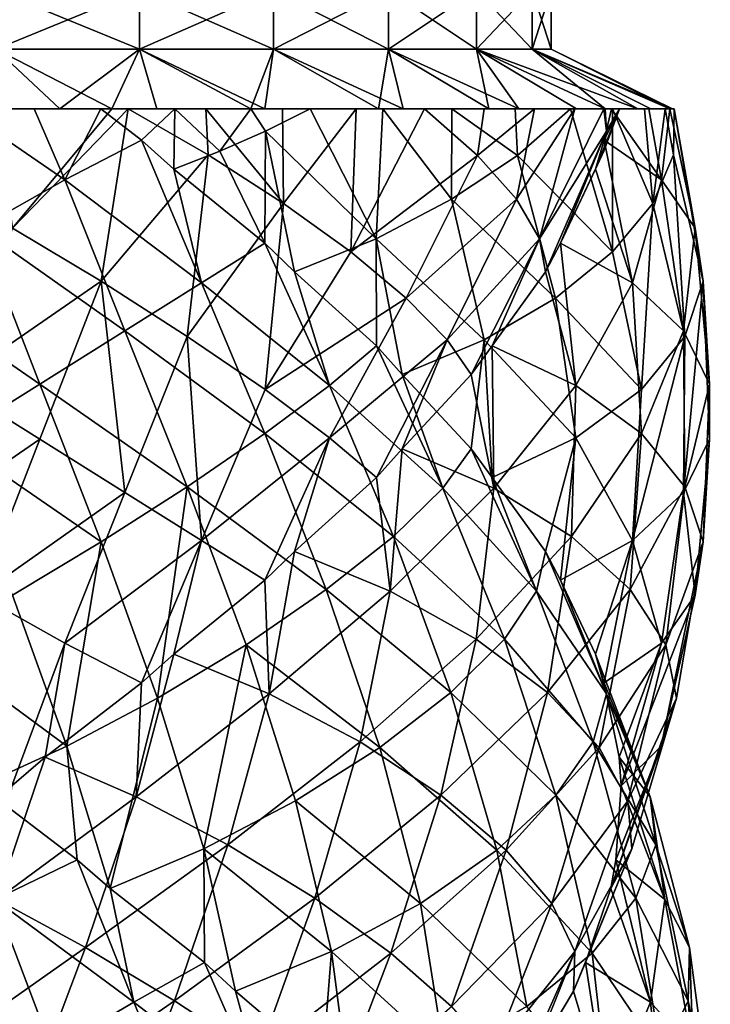
# Model space of a CAD drawing. Extents: x 55.2 to 59.2, y 16.1 to 56.6.
# Drawn here: x 57.3 to 59.1, y 44.1 to 46.7 of the extents above; entities that cross this region are included whole.
import ezdxf

# ---------------------------------------------------------------- set-up
doc = ezdxf.new("R2010")
doc.units = 0
doc.header["$MEASUREMENT"] = 0
doc.layers.add('DEFAULT', color=7, linetype='CONTINUOUS')

msp = doc.modelspace()

# ---------------------------------------------------------------- linework, layer by layer
at = {"layer": 'DEFAULT'}
for points in [[(57.631317, 46.768059, 0.57726), (57.631317, 46.611809, 0.57726), (57.25, 46.768059, 0.527059)], [(57.631317, 46.611809, 3.423448), (57.631317, 46.768059, 3.423448), (57.25, 46.611809, 3.473649)], [(57.631317, 46.768059, 3.423448), (57.25, 46.768059, 3.473649), (57.25, 46.611809, 3.473649)], [(57.25, 46.611809, 0.527059), (57.25, 46.768059, 0.527059), (57.631317, 46.611809, 0.57726)], [(57.631317, 46.611809, 0.57726), (57.631317, 46.768059, 0.57726), (57.986649, 46.611809, 0.724443)], [(57.631317, 46.768059, 3.423448), (57.631317, 46.611809, 3.423448), (57.986649, 46.768059, 3.276265)], [(57.986649, 46.611809, 3.276265), (57.986649, 46.768059, 3.276265), (57.631317, 46.611809, 3.423448)], [(57.631317, 46.768059, 0.57726), (57.986649, 46.768059, 0.724443), (57.986649, 46.611809, 0.724443)], [(58.291775, 46.768059, 0.958577), (58.291775, 46.611809, 0.958577), (57.986649, 46.768059, 0.724443)], [(58.291775, 46.611809, 3.042131), (58.291775, 46.768059, 3.042131), (57.986649, 46.611809, 3.276265)], [(58.291775, 46.768059, 3.042131), (57.986649, 46.768059, 3.276265), (57.986649, 46.611809, 3.276265)], [(57.986649, 46.611809, 0.724443), (57.986649, 46.768059, 0.724443), (58.291775, 46.611809, 0.958577)], [(58.291775, 46.611809, 0.958577), (58.291775, 46.768059, 0.958577), (58.525909, 46.611809, 1.263707)], [(58.291775, 46.768059, 3.042131), (58.291775, 46.611809, 3.042131), (58.525909, 46.768059, 2.737001)], [(58.525909, 46.611809, 2.737001), (58.525909, 46.768059, 2.737001), (58.291775, 46.611809, 3.042131)], [(58.291775, 46.768059, 0.958577), (58.525909, 46.768059, 1.263707), (58.525909, 46.611809, 1.263707)], [(58.673092, 46.768059, 1.619037), (58.673092, 46.611809, 1.619037), (58.525909, 46.768059, 1.263707)], [(58.673092, 46.611809, 2.381671), (58.673092, 46.768059, 2.381671), (58.525909, 46.611809, 2.737001)], [(58.673092, 46.768059, 2.381671), (58.525909, 46.768059, 2.737001), (58.525909, 46.611809, 2.737001)], [(58.525909, 46.611809, 1.263707), (58.525909, 46.768059, 1.263707), (58.673092, 46.611809, 1.619037)], [(58.673092, 46.611809, 1.619037), (58.673092, 46.768059, 1.619037), (58.723293, 46.611809, 2.000354)], [(58.673092, 46.768059, 2.381671), (58.673092, 46.611809, 2.381671), (58.723293, 46.768059, 2.000354)], [(58.673092, 46.768059, 1.619037), (58.723293, 46.768059, 2.000354), (58.723293, 46.611809, 2.000354)], [(58.723293, 46.611809, 2.000354), (58.723293, 46.768059, 2.000354), (58.673092, 46.611809, 2.381671)], [(57.557632, 46.453087, 3.774699), (57.25, 46.611809, 3.473649), (57.152966, 46.453087, 3.798554)], [(57.158131, 46.453087, 0.201883), (57.25, 46.611809, 0.527059), (57.419655, 46.453087, 0.207547)], [(57.631317, 46.611809, 0.57726), (57.419655, 46.453087, 0.207547), (57.25, 46.611809, 0.527059)], [(57.631317, 46.611809, 3.423448), (57.25, 46.611809, 3.473649), (57.557632, 46.453087, 3.774699)], [(57.677597, 46.453087, 0.251041), (57.419655, 46.453087, 0.207547), (57.631317, 46.611809, 0.57726)], [(57.963936, 46.453087, 3.653604), (57.631317, 46.611809, 3.423448), (57.557632, 46.453087, 3.774699)], [(57.677597, 46.453087, 0.251041), (57.631317, 46.611809, 0.57726), (57.926521, 46.453087, 0.331445)], [(57.631317, 46.611809, 3.423448), (57.963936, 46.453087, 3.653604), (57.986649, 46.611809, 3.276265)], [(57.631317, 46.611809, 0.57726), (57.986649, 46.611809, 0.724443), (57.926521, 46.453087, 0.331445)], [(57.926521, 46.453087, 0.331445), (57.986649, 46.611809, 0.724443), (58.26543, 46.453087, 0.51313)], [(58.330666, 46.453087, 3.440874), (57.986649, 46.611809, 3.276265), (57.963936, 46.453087, 3.653604)], [(58.291775, 46.611809, 0.958577), (58.26543, 46.453087, 0.51313), (57.986649, 46.611809, 0.724443)], [(58.291775, 46.611809, 3.042131), (57.986649, 46.611809, 3.276265), (58.330666, 46.453087, 3.440874)], [(58.26543, 46.453087, 0.51313), (58.291775, 46.611809, 0.958577), (58.558041, 46.453087, 0.762628)], [(58.637501, 46.453087, 3.1483), (58.291775, 46.611809, 3.042131), (58.330666, 46.453087, 3.440874)], [(58.291775, 46.611809, 3.042131), (58.637501, 46.453087, 3.1483), (58.525909, 46.611809, 2.737001)], [(58.291775, 46.611809, 0.958577), (58.525909, 46.611809, 1.263707), (58.558041, 46.453087, 0.762628)], [(58.673092, 46.611809, 1.619037), (58.953709, 46.453087, 1.416986), (58.525909, 46.611809, 1.263707)], [(58.953709, 46.453087, 1.416986), (58.791008, 46.453087, 1.068563), (58.525909, 46.611809, 1.263707)], [(58.673092, 46.611809, 2.381671), (58.525909, 46.611809, 2.737001), (58.867428, 46.453087, 2.7921)], [(58.867428, 46.453087, 2.7921), (58.525909, 46.611809, 2.737001), (58.637501, 46.453087, 3.1483)], [(58.558041, 46.453087, 0.762628), (58.525909, 46.611809, 1.263707), (58.791008, 46.453087, 1.068563)], [(58.953709, 46.453087, 1.416986), (58.673092, 46.611809, 1.619037), (59.038723, 46.453087, 1.792009)], [(58.988033, 46.453087, 2.471706), (58.673092, 46.611809, 2.381671), (58.867428, 46.453087, 2.7921)], [(58.988033, 46.453087, 2.471706), (59.04583, 46.453087, 2.134277), (58.673092, 46.611809, 2.381671)], [(58.673092, 46.611809, 2.381671), (59.04583, 46.453087, 2.134277), (58.723293, 46.611809, 2.000354)], [(58.673092, 46.611809, 1.619037), (58.723293, 46.611809, 2.000354), (59.038723, 46.453087, 1.792009)], [(59.038723, 46.453087, 1.792009), (58.723293, 46.611809, 2.000354), (59.04583, 46.453087, 2.134277)], [(57.557632, 46.453087, 3.774699), (57.152966, 46.453087, 3.798554), (57.248386, 46.453087, 3.72622)], [(57.351826, 46.453087, 0.257335), (57.158131, 46.453087, 0.201883), (57.419655, 46.453087, 0.207547)], [(57.351826, 46.453087, 0.257335), (57.432648, 46.264668, 0.209138), (57.158131, 46.453087, 0.201883)], [(57.432648, 46.264668, 0.209138), (57.205555, 46.13723, 0.119499), (57.158131, 46.453087, 0.201883)], [(57.294445, 46.13723, 3.831202), (57.557632, 46.453087, 3.774699), (57.248386, 46.453087, 3.72622)], [(57.601387, 46.453087, 3.775789), (57.557632, 46.453087, 3.774699), (57.294445, 46.13723, 3.831202)], [(57.601387, 46.453087, 3.775789), (57.294445, 46.13723, 3.831202), (57.529747, 45.995853, 3.852456)], [(57.351826, 46.453087, 0.257335), (57.419655, 46.453087, 0.207547), (57.528988, 46.453087, 0.341292)], [(57.351826, 46.453087, 0.257335), (57.528988, 46.453087, 0.341292), (57.432648, 46.264668, 0.209138)], [(57.419655, 46.453087, 0.207547), (57.677597, 46.453087, 0.251041), (57.528988, 46.453087, 0.341292)], [(57.528988, 46.453087, 0.341292), (57.636772, 46.369892, 0.361338), (57.432648, 46.264668, 0.209138)], [(57.724651, 46.453087, 0.320241), (57.528988, 46.453087, 0.341292), (57.677597, 46.453087, 0.251041)], [(57.528988, 46.453087, 0.341292), (57.724651, 46.453087, 0.320241), (57.636772, 46.369892, 0.361338)], [(57.601387, 46.453087, 3.775789), (57.529747, 45.995853, 3.852456), (57.813354, 46.331352, 3.773964)], [(57.557632, 46.453087, 3.774699), (57.601387, 46.453087, 3.775789), (57.963936, 46.453087, 3.653604)], [(57.601387, 46.453087, 3.775789), (57.807117, 46.453087, 3.75167), (57.963936, 46.453087, 3.653604)], [(57.601387, 46.453087, 3.775789), (57.813354, 46.331352, 3.773964), (57.807117, 46.453087, 3.75167)], [(57.724651, 46.453087, 0.320241), (57.722015, 46.293789, 0.384178), (57.636772, 46.369892, 0.361338)], [(57.926521, 46.453087, 0.331445), (57.724651, 46.453087, 0.320241), (57.677597, 46.453087, 0.251041)], [(57.843967, 46.341129, 0.361703), (57.722015, 46.293789, 0.384178), (57.724651, 46.453087, 0.320241)], [(57.926521, 46.453087, 0.331445), (57.843967, 46.341129, 0.361703), (57.724651, 46.453087, 0.320241)], [(57.807117, 46.453087, 3.75167), (58.010532, 46.453087, 3.696579), (57.963936, 46.453087, 3.653604)], [(58.010532, 46.453087, 3.696579), (57.807117, 46.453087, 3.75167), (58.013577, 46.20266, 3.71846)], [(57.813354, 46.331352, 3.773964), (58.013577, 46.20266, 3.71846), (57.807117, 46.453087, 3.75167)], [(57.965248, 46.394497, 0.354355), (57.843967, 46.341129, 0.361703), (57.926521, 46.453087, 0.331445)], [(57.926521, 46.453087, 0.331445), (58.26543, 46.453087, 0.51313), (58.084034, 46.453087, 0.362247)], [(58.084034, 46.453087, 0.362247), (57.965248, 46.394497, 0.354355), (57.926521, 46.453087, 0.331445)], [(57.963936, 46.453087, 3.653604), (58.205952, 46.453087, 3.612059), (58.330666, 46.453087, 3.440874)], [(58.010532, 46.453087, 3.696579), (58.205952, 46.453087, 3.612059), (57.963936, 46.453087, 3.653604)], [(57.965248, 46.394497, 0.354355), (58.084034, 46.453087, 0.362247), (58.259029, 46.108841, 0.532978)], [(58.010532, 46.453087, 3.696579), (58.013577, 46.20266, 3.71846), (58.205952, 46.453087, 3.612059)], [(58.013577, 46.20266, 3.71846), (58.191807, 46.073601, 3.612118), (58.205952, 46.453087, 3.612059)], [(58.277203, 46.453087, 0.438817), (58.084034, 46.453087, 0.362247), (58.26543, 46.453087, 0.51313)], [(58.259029, 46.108841, 0.532978), (58.084034, 46.453087, 0.362247), (58.277203, 46.453087, 0.438817)], [(58.528343, 46.330029, 3.359482), (58.387905, 46.453087, 3.500473), (58.191807, 46.073601, 3.612118)], [(58.191807, 46.073601, 3.612118), (58.387905, 46.453087, 3.500473), (58.205952, 46.453087, 3.612059)], [(58.205952, 46.453087, 3.612059), (58.387905, 46.453087, 3.500473), (58.330666, 46.453087, 3.440874)], [(58.459366, 46.213459, 0.593904), (58.259029, 46.108841, 0.532978), (58.277203, 46.453087, 0.438817)], [(58.558041, 46.453087, 0.762628), (58.460186, 46.453087, 0.545708), (58.26543, 46.453087, 0.51313)], [(58.460186, 46.453087, 0.545708), (58.277203, 46.453087, 0.438817), (58.26543, 46.453087, 0.51313)], [(58.460186, 46.453087, 0.545708), (58.459366, 46.213459, 0.593904), (58.277203, 46.453087, 0.438817)], [(58.330666, 46.453087, 3.440874), (58.545486, 46.453087, 3.353106), (58.637501, 46.453087, 3.1483)], [(58.387905, 46.453087, 3.500473), (58.545486, 46.453087, 3.353106), (58.330666, 46.453087, 3.440874)], [(58.387905, 46.453087, 3.500473), (58.528343, 46.330029, 3.359482), (58.545486, 46.453087, 3.353106)], [(58.459366, 46.213459, 0.593904), (58.460186, 46.453087, 0.545708), (58.634132, 46.330029, 0.697007)], [(58.627754, 46.453087, 0.679862), (58.460186, 46.453087, 0.545708), (58.558041, 46.453087, 0.762628)], [(58.627754, 46.453087, 0.679862), (58.634132, 46.330029, 0.697007), (58.460186, 46.453087, 0.545708)], [(58.631447, 46.213459, 3.184718), (58.679642, 46.453087, 3.185536), (58.528343, 46.330029, 3.359482)], [(58.545486, 46.453087, 3.353106), (58.528343, 46.330029, 3.359482), (58.679642, 46.453087, 3.185536)], [(58.545486, 46.453087, 3.353106), (58.679642, 46.453087, 3.185536), (58.637501, 46.453087, 3.1483)], [(58.791008, 46.453087, 1.068563), (58.775124, 46.453087, 0.837447), (58.558041, 46.453087, 0.762628)], [(58.775124, 46.453087, 0.837447), (58.627754, 46.453087, 0.679862), (58.558041, 46.453087, 0.762628)], [(58.775124, 46.453087, 0.837447), (58.634132, 46.330029, 0.697007), (58.627754, 46.453087, 0.679862)], [(58.679642, 46.453087, 3.185536), (58.631447, 46.213459, 3.184718), (58.786533, 46.453087, 3.002552)], [(58.631447, 46.213459, 3.184718), (58.692371, 46.108841, 2.984382), (58.786533, 46.453087, 3.002552)], [(58.634132, 46.330029, 0.697007), (58.775124, 46.453087, 0.837447), (58.886768, 46.073601, 1.033542)], [(58.867428, 46.453087, 2.7921), (58.637501, 46.453087, 3.1483), (58.863102, 46.453087, 2.809383)], [(58.679642, 46.453087, 3.185536), (58.786533, 46.453087, 3.002552), (58.637501, 46.453087, 3.1483)], [(58.786533, 46.453087, 3.002552), (58.863102, 46.453087, 2.809383), (58.637501, 46.453087, 3.1483)], [(58.870995, 46.394497, 2.690599), (58.863102, 46.453087, 2.809383), (58.692371, 46.108841, 2.984382)], [(58.692371, 46.108841, 2.984382), (58.863102, 46.453087, 2.809383), (58.786533, 46.453087, 3.002552)], [(58.886707, 46.453087, 1.019398), (58.775124, 46.453087, 0.837447), (58.791008, 46.453087, 1.068563)], [(58.886768, 46.073601, 1.033542), (58.775124, 46.453087, 0.837447), (58.886707, 46.453087, 1.019398)], [(58.953709, 46.453087, 1.416986), (58.97123, 46.453087, 1.214816), (58.791008, 46.453087, 1.068563)], [(58.97123, 46.453087, 1.214816), (58.886707, 46.453087, 1.019398), (58.791008, 46.453087, 1.068563)], [(58.863647, 46.341129, 2.569318), (58.841171, 46.293789, 2.447368), (58.904888, 46.453087, 2.519365)], [(58.904888, 46.453087, 2.519365), (58.841171, 46.293789, 2.447368), (58.864014, 46.369892, 2.362121)], [(58.863102, 46.453087, 2.809383), (58.870995, 46.394497, 2.690599), (58.867428, 46.453087, 2.7921)], [(58.870995, 46.394497, 2.690599), (58.863647, 46.341129, 2.569318), (58.904888, 46.453087, 2.519365)], [(58.88406, 46.453087, 2.25434), (58.904888, 46.453087, 2.519365), (58.864014, 46.369892, 2.362121)], [(58.88406, 46.453087, 2.25434), (58.864014, 46.369892, 2.362121), (59.016212, 46.264668, 2.157997)], [(58.867428, 46.453087, 2.7921), (58.904888, 46.453087, 2.519365), (58.988033, 46.453087, 2.471706)], [(58.867428, 46.453087, 2.7921), (58.870995, 46.394497, 2.690599), (58.904888, 46.453087, 2.519365)], [(58.983101, 46.453087, 2.034687), (59.04583, 46.453087, 2.134277), (58.88406, 46.453087, 2.25434)], [(59.04583, 46.453087, 2.134277), (58.988033, 46.453087, 2.471706), (58.88406, 46.453087, 2.25434)], [(58.904888, 46.453087, 2.519365), (58.88406, 46.453087, 2.25434), (58.988033, 46.453087, 2.471706)], [(58.983101, 46.453087, 2.034687), (58.88406, 46.453087, 2.25434), (59.016212, 46.264668, 2.157997)], [(58.97123, 46.453087, 1.214816), (58.993111, 46.20266, 1.211773), (58.886707, 46.453087, 1.019398)], [(58.993111, 46.20266, 1.211773), (58.886768, 46.073601, 1.033542), (58.886707, 46.453087, 1.019398)], [(59.038723, 46.453087, 1.792009), (59.050438, 46.453087, 1.623962), (58.953709, 46.453087, 1.416986)], [(59.050438, 46.453087, 1.623962), (59.026318, 46.453087, 1.418235), (58.953709, 46.453087, 1.416986)], [(59.026318, 46.453087, 1.418235), (58.97123, 46.453087, 1.214816), (58.953709, 46.453087, 1.416986)], [(58.97123, 46.453087, 1.214816), (59.026318, 46.453087, 1.418235), (58.993111, 46.20266, 1.211773)], [(58.983101, 46.453087, 2.034687), (59.038723, 46.453087, 1.792009), (59.04583, 46.453087, 2.134277)], [(58.983101, 46.453087, 2.034687), (59.016212, 46.264668, 2.157997), (59.038723, 46.453087, 1.792009)], [(59.048615, 46.331352, 1.411998), (58.993111, 46.20266, 1.211773), (59.026318, 46.453087, 1.418235)], [(59.016212, 46.264668, 2.157997), (59.10585, 46.13723, 1.930906), (59.038723, 46.453087, 1.792009)], [(59.050438, 46.453087, 1.623962), (59.048615, 46.331352, 1.411998), (59.026318, 46.453087, 1.418235)], [(59.038723, 46.453087, 1.792009), (59.10585, 46.13723, 1.930906), (59.050438, 46.453087, 1.623962)], [(59.048615, 46.331352, 1.411998), (59.050438, 46.453087, 1.623962), (59.127106, 45.995853, 1.695605)], [(59.127106, 45.995853, 1.695605), (59.050438, 46.453087, 1.623962), (59.10585, 46.13723, 1.930906)], [(57.636772, 46.369892, 0.361338), (57.795872, 45.99197, 0.285709), (57.432648, 46.264668, 0.209138)], [(57.636772, 46.369892, 0.361338), (57.722015, 46.293789, 0.384178), (57.795872, 45.99197, 0.285709)], [(57.965248, 46.394497, 0.354355), (57.96389, 46.097195, 0.477022), (57.843967, 46.341129, 0.361703)], [(57.965248, 46.394497, 0.354355), (58.042526, 46.021091, 0.517088), (57.96389, 46.097195, 0.477022)], [(57.965248, 46.394497, 0.354355), (58.259029, 46.108841, 0.532978), (58.042526, 46.021091, 0.517088)], [(58.870995, 46.394497, 2.690599), (58.692371, 46.108841, 2.984382), (58.708263, 46.021091, 2.767877)], [(58.870995, 46.394497, 2.690599), (58.708263, 46.021091, 2.767877), (58.748329, 46.097195, 2.689242)], [(58.870995, 46.394497, 2.690599), (58.748329, 46.097195, 2.689242), (58.863647, 46.341129, 2.569318)], [(58.864014, 46.369892, 2.362121), (58.841171, 46.293789, 2.447368), (58.93964, 45.99197, 2.521222)], [(59.016212, 46.264668, 2.157997), (58.864014, 46.369892, 2.362121), (58.93964, 45.99197, 2.521222)], [(57.529747, 45.995853, 3.852456), (57.757965, 45.849731, 3.803943), (57.813354, 46.331352, 3.773964)], [(57.96389, 46.097195, 0.477022), (57.722015, 46.293789, 0.384178), (57.843967, 46.341129, 0.361703)], [(57.813354, 46.331352, 3.773964), (57.757965, 45.849731, 3.803943), (58.013577, 46.20266, 3.71846)], [(58.528343, 46.330029, 3.359482), (58.191807, 46.073601, 3.612118), (58.338917, 45.950783, 3.460383)], [(58.528343, 46.330029, 3.359482), (58.338917, 45.950783, 3.460383), (58.631447, 46.213459, 3.184718)], [(58.634132, 46.330029, 0.697007), (58.735031, 45.950783, 0.886432), (58.459366, 46.213459, 0.593904)], [(58.634132, 46.330029, 0.697007), (58.886768, 46.073601, 1.033542), (58.735031, 45.950783, 0.886432)], [(58.748329, 46.097195, 2.689242), (58.841171, 46.293789, 2.447368), (58.863647, 46.341129, 2.569318)], [(59.048615, 46.331352, 1.411998), (59.07859, 45.849731, 1.467384), (58.993111, 46.20266, 1.211773)], [(59.07859, 45.849731, 1.467384), (59.048615, 46.331352, 1.411998), (59.127106, 45.995853, 1.695605)], [(57.722015, 46.293789, 0.384178), (57.96389, 46.097195, 0.477022), (57.795872, 45.99197, 0.285709)], [(58.748329, 46.097195, 2.689242), (58.93964, 45.99197, 2.521222), (58.841171, 46.293789, 2.447368)], [(57.432648, 46.264668, 0.209138), (57.592381, 45.864532, 0.150814), (57.205555, 46.13723, 0.119499)], [(57.795872, 45.99197, 0.285709), (57.592381, 45.864532, 0.150814), (57.432648, 46.264668, 0.209138)], [(59.074535, 45.864532, 2.317731), (59.016212, 46.264668, 2.157997), (58.93964, 45.99197, 2.521222)], [(59.016212, 46.264668, 2.157997), (59.074535, 45.864532, 2.317731), (59.10585, 46.13723, 1.930906)], [(58.459366, 46.213459, 0.593904), (58.545677, 45.8405, 0.777977), (58.259029, 46.108841, 0.532978)], [(58.338917, 45.950783, 3.460383), (58.447372, 45.8405, 3.271028), (58.631447, 46.213459, 3.184718)], [(58.631447, 46.213459, 3.184718), (58.447372, 45.8405, 3.271028), (58.692371, 46.108841, 2.984382)], [(58.735031, 45.950783, 0.886432), (58.545677, 45.8405, 0.777977), (58.459366, 46.213459, 0.593904)], [(57.964279, 45.708359, 3.688817), (58.013577, 46.20266, 3.71846), (57.757965, 45.849731, 3.803943)], [(58.191807, 46.073601, 3.612118), (58.013577, 46.20266, 3.71846), (57.964279, 45.708359, 3.688817)], [(58.886768, 46.073601, 1.033542), (58.993111, 46.20266, 1.211773), (58.963467, 45.708359, 1.261073)], [(58.963467, 45.708359, 1.261073), (58.993111, 46.20266, 1.211773), (59.07859, 45.849731, 1.467384)], [(57.205555, 46.13723, 0.119499), (57.366638, 45.723156, 0.081103), (56.970253, 45.995853, 0.098246)], [(57.529747, 45.995853, 3.852456), (57.294445, 46.13723, 3.831202), (57.133362, 45.723156, 3.869599)], [(57.366638, 45.723156, 0.081103), (57.205555, 46.13723, 0.119499), (57.592381, 45.864532, 0.150814)], [(59.144249, 45.723156, 2.09199), (59.10585, 46.13723, 1.930906), (59.074535, 45.864532, 2.317731)], [(59.127106, 45.995853, 1.695605), (59.10585, 46.13723, 1.930906), (59.144249, 45.723156, 2.09199)], [(58.042526, 46.021091, 0.517088), (58.259029, 46.108841, 0.532978), (58.259811, 45.824497, 0.658191)], [(58.545677, 45.8405, 0.777977), (58.328396, 45.748394, 0.71373), (58.259029, 46.108841, 0.532978)], [(58.259029, 46.108841, 0.532978), (58.328396, 45.748394, 0.71373), (58.259811, 45.824497, 0.658191)], [(58.447372, 45.8405, 3.271028), (58.51162, 45.748394, 3.053749), (58.692371, 46.108841, 2.984382)], [(58.692371, 46.108841, 2.984382), (58.51162, 45.748394, 3.053749), (58.567162, 45.824497, 2.985162)], [(58.708263, 46.021091, 2.767877), (58.692371, 46.108841, 2.984382), (58.567162, 45.824497, 2.985162)], [(57.96389, 46.097195, 0.477022), (58.135239, 45.719273, 0.436125), (57.795872, 45.99197, 0.285709)], [(57.96389, 46.097195, 0.477022), (58.042526, 46.021091, 0.517088), (58.135239, 45.719273, 0.436125)], [(58.748329, 46.097195, 2.689242), (58.708263, 46.021091, 2.767877), (58.789227, 45.719273, 2.86059)], [(58.93964, 45.99197, 2.521222), (58.748329, 46.097195, 2.689242), (58.789227, 45.719273, 2.86059)], [(58.338917, 45.950783, 3.460383), (58.191807, 46.073601, 3.612118), (57.964279, 45.708359, 3.688817)], [(58.735031, 45.950783, 0.886432), (58.886768, 46.073601, 1.033542), (58.963467, 45.708359, 1.261073)], [(58.042526, 46.021091, 0.517088), (58.259811, 45.824497, 0.658191), (58.135239, 45.719273, 0.436125)], [(58.567162, 45.824497, 2.985162), (58.789227, 45.719273, 2.86059), (58.708263, 46.021091, 2.767877)], [(57.366638, 45.723156, 0.081103), (57.13332, 45.577034, 0.081105), (56.970253, 45.995853, 0.098246)], [(57.36668, 45.577034, 3.869596), (57.529747, 45.995853, 3.852456), (57.133362, 45.723156, 3.869599)], [(57.36668, 45.577034, 3.869596), (57.592419, 45.435661, 3.79988), (57.529747, 45.995853, 3.852456)], [(57.529747, 45.995853, 3.852456), (57.592419, 45.435661, 3.79988), (57.757965, 45.849731, 3.803943)], [(57.795872, 45.99197, 0.285709), (57.964241, 45.591831, 0.261869), (57.592381, 45.864532, 0.150814)], [(58.135239, 45.719273, 0.436125), (57.964241, 45.591831, 0.261869), (57.795872, 45.99197, 0.285709)], [(58.963482, 45.591831, 2.689592), (58.93964, 45.99197, 2.521222), (58.789227, 45.719273, 2.86059)], [(58.93964, 45.99197, 2.521222), (58.963482, 45.591831, 2.689592), (59.074535, 45.864532, 2.317731)], [(59.144245, 45.577034, 1.85867), (59.074528, 45.435661, 1.632931), (59.127106, 45.995853, 1.695605)], [(59.127106, 45.995853, 1.695605), (59.074528, 45.435661, 1.632931), (59.07859, 45.849731, 1.467384)], [(59.144245, 45.577034, 1.85867), (59.127106, 45.995853, 1.695605), (59.144249, 45.723156, 2.09199)], [(58.135273, 45.580921, 3.514557), (58.338917, 45.950783, 3.460383), (57.964279, 45.708359, 3.688817)], [(58.338917, 45.950783, 3.460383), (58.135273, 45.580921, 3.514557), (58.447372, 45.8405, 3.271028)], [(58.735031, 45.950783, 0.886432), (58.789207, 45.580921, 1.090078), (58.545677, 45.8405, 0.777977)], [(58.789207, 45.580921, 1.090078), (58.735031, 45.950783, 0.886432), (58.963467, 45.708359, 1.261073)], [(57.592381, 45.864532, 0.150814), (57.757927, 45.450459, 0.146747), (57.366638, 45.723156, 0.081103)], [(57.757927, 45.450459, 0.146747), (57.592381, 45.864532, 0.150814), (57.964241, 45.591831, 0.261869)], [(57.795906, 45.30822, 3.664981), (57.757965, 45.849731, 3.803943), (57.592419, 45.435661, 3.79988)], [(57.964279, 45.708359, 3.688817), (57.757965, 45.849731, 3.803943), (57.795906, 45.30822, 3.664981)], [(58.963467, 45.708359, 1.261073), (59.07859, 45.849731, 1.467384), (58.939629, 45.30822, 1.429443)], [(58.939629, 45.30822, 1.429443), (59.07859, 45.849731, 1.467384), (59.074528, 45.435661, 1.632931)], [(59.078602, 45.450459, 2.483278), (59.074535, 45.864532, 2.317731), (58.963482, 45.591831, 2.689592)], [(59.144249, 45.723156, 2.09199), (59.074535, 45.864532, 2.317731), (59.078602, 45.450459, 2.483278)], [(58.259811, 45.824497, 0.658191), (58.435917, 45.446575, 0.653813), (58.135239, 45.719273, 0.436125)], [(58.135273, 45.580921, 3.514557), (58.259838, 45.475697, 3.292489), (58.447372, 45.8405, 3.271028)], [(58.259811, 45.824497, 0.658191), (58.328396, 45.748394, 0.71373), (58.435917, 45.446575, 0.653813)], [(58.447372, 45.8405, 3.271028), (58.259838, 45.475697, 3.292489), (58.328426, 45.5518, 3.236948)], [(58.328396, 45.748394, 0.71373), (58.545677, 45.8405, 0.777977), (58.511597, 45.5518, 0.896926)], [(58.51162, 45.748394, 3.053749), (58.447372, 45.8405, 3.271028), (58.328426, 45.5518, 3.236948)], [(58.545677, 45.8405, 0.777977), (58.567139, 45.475697, 0.965511), (58.511597, 45.5518, 0.896926)], [(58.567162, 45.824497, 2.985162), (58.51162, 45.748394, 3.053749), (58.571537, 45.446575, 3.161269)], [(58.789207, 45.580921, 1.090078), (58.567139, 45.475697, 0.965511), (58.545677, 45.8405, 0.777977)], [(58.789227, 45.719273, 2.86059), (58.567162, 45.824497, 2.985162), (58.571537, 45.446575, 3.161269)], [(58.328396, 45.748394, 0.71373), (58.511597, 45.5518, 0.896926), (58.435917, 45.446575, 0.653813)], [(58.328426, 45.5518, 3.236948), (58.571537, 45.446575, 3.161269), (58.51162, 45.748394, 3.053749)], [(57.133362, 45.723156, 3.869599), (56.970295, 45.304337, 3.852462), (57.36668, 45.577034, 3.869596)], [(57.366638, 45.723156, 0.081103), (57.529705, 45.304337, 0.09824), (57.13332, 45.577034, 0.081105)], [(57.757927, 45.450459, 0.146747), (57.529705, 45.304337, 0.09824), (57.366638, 45.723156, 0.081103)], [(58.135239, 45.719273, 0.436125), (58.304886, 45.319134, 0.447812), (57.964241, 45.591831, 0.261869)], [(58.435917, 45.446575, 0.653813), (58.304886, 45.319134, 0.447812), (58.135239, 45.719273, 0.436125)], [(58.777538, 45.319134, 3.030237), (58.789227, 45.719273, 2.86059), (58.571537, 45.446575, 3.161269)], [(58.789227, 45.719273, 2.86059), (58.777538, 45.319134, 3.030237), (58.963482, 45.591831, 2.689592)], [(59.12711, 45.304337, 2.255056), (59.144249, 45.723156, 2.09199), (59.078602, 45.450459, 2.483278)], [(59.144249, 45.723156, 2.09199), (59.12711, 45.304337, 2.255056), (59.144245, 45.577034, 1.85867)], [(58.135273, 45.580921, 3.514557), (57.964279, 45.708359, 3.688817), (57.795906, 45.30822, 3.664981)], [(58.789207, 45.580921, 1.090078), (58.963467, 45.708359, 1.261073), (58.939629, 45.30822, 1.429443)], [(57.964241, 45.591831, 0.261869), (58.127018, 45.177761, 0.292311), (57.757927, 45.450459, 0.146747)], [(58.127018, 45.177761, 0.292311), (57.964241, 45.591831, 0.261869), (58.304886, 45.319134, 0.447812)], [(58.933041, 45.177761, 2.852367), (58.963482, 45.591831, 2.689592), (58.777538, 45.319134, 3.030237)], [(59.078602, 45.450459, 2.483278), (58.963482, 45.591831, 2.689592), (58.933041, 45.177761, 2.852367)], [(57.205593, 45.162964, 3.831203), (57.36668, 45.577034, 3.869596), (56.970295, 45.304337, 3.852462)], [(57.294403, 45.162964, 0.119498), (57.13332, 45.577034, 0.081105), (57.529705, 45.304337, 0.09824)], [(57.592419, 45.435661, 3.79988), (57.36668, 45.577034, 3.869596), (57.205593, 45.162964, 3.831203)], [(57.963924, 45.202995, 3.473664), (58.135273, 45.580921, 3.514557), (57.795906, 45.30822, 3.664981)], [(57.963924, 45.202995, 3.473664), (58.042557, 45.279099, 3.433597), (58.135273, 45.580921, 3.514557)], [(58.042557, 45.279099, 3.433597), (58.259838, 45.475697, 3.292489), (58.135273, 45.580921, 3.514557)], [(58.708244, 45.279099, 1.182793), (58.567139, 45.475697, 0.965511), (58.789207, 45.580921, 1.090078)], [(58.748314, 45.202995, 1.261427), (58.708244, 45.279099, 1.182793), (58.789207, 45.580921, 1.090078)], [(58.748314, 45.202995, 1.261427), (58.789207, 45.580921, 1.090078), (58.939629, 45.30822, 1.429443)], [(59.074528, 45.435661, 1.632931), (59.144245, 45.577034, 1.85867), (59.10585, 45.162964, 2.019755)], [(59.10585, 45.162964, 2.019755), (59.144245, 45.577034, 1.85867), (59.12711, 45.304337, 2.255056)], [(58.328426, 45.5518, 3.236948), (58.259838, 45.475697, 3.292489), (58.296093, 45.173874, 3.410117)], [(58.571537, 45.446575, 3.161269), (58.328426, 45.5518, 3.236948), (58.296093, 45.173874, 3.410117)], [(58.435917, 45.446575, 0.653813), (58.511597, 45.5518, 0.896926), (58.684765, 45.173874, 0.929258)], [(58.684765, 45.173874, 0.929258), (58.511597, 45.5518, 0.896926), (58.567139, 45.475697, 0.965511)], [(58.042557, 45.279099, 3.433597), (58.296093, 45.173874, 3.410117), (58.259838, 45.475697, 3.292489)], [(58.708244, 45.279099, 1.182793), (58.684765, 45.173874, 0.929258), (58.567139, 45.475697, 0.965511)], [(57.432686, 45.035522, 3.741559), (57.592419, 45.435661, 3.79988), (57.205593, 45.162964, 3.831203)], [(57.592419, 45.435661, 3.79988), (57.432686, 45.035522, 3.741559), (57.795906, 45.30822, 3.664981)], [(57.529705, 45.304337, 0.09824), (57.757927, 45.450459, 0.146747), (57.679287, 44.890263, 0.169286)], [(57.913868, 45.031639, 0.197413), (57.679287, 44.890263, 0.169286), (57.757927, 45.450459, 0.146747)], [(58.127018, 45.177761, 0.292311), (57.913868, 45.031639, 0.197413), (57.757927, 45.450459, 0.146747)], [(58.524834, 45.046436, 3.324779), (58.571537, 45.446575, 3.161269), (58.296093, 45.173874, 3.410117)], [(58.435917, 45.446575, 0.653813), (58.599426, 45.046436, 0.700516), (58.304886, 45.319134, 0.447812)], [(58.599426, 45.046436, 0.700516), (58.435917, 45.446575, 0.653813), (58.684765, 45.173874, 0.929258)], [(58.571537, 45.446575, 3.161269), (58.524834, 45.046436, 3.324779), (58.777538, 45.319134, 3.030237)], [(59.027939, 45.031639, 2.639218), (59.078602, 45.450459, 2.483278), (58.933041, 45.177761, 2.852367)], [(59.074528, 45.435661, 1.632931), (59.016209, 45.035522, 1.792666), (58.939629, 45.30822, 1.429443)], [(59.016209, 45.035522, 1.792666), (59.074528, 45.435661, 1.632931), (59.10585, 45.162964, 2.019755)], [(59.078602, 45.450459, 2.483278), (59.027939, 45.031639, 2.639218), (59.12711, 45.304337, 2.255056)], [(57.438522, 44.762825, 0.209756), (57.294403, 45.162964, 0.119498), (57.529705, 45.304337, 0.09824)], [(57.432686, 45.035522, 3.741559), (57.636806, 44.930298, 3.589355), (57.795906, 45.30822, 3.664981)], [(57.438522, 44.762825, 0.209756), (57.529705, 45.304337, 0.09824), (57.679287, 44.890263, 0.169286)], [(57.795906, 45.30822, 3.664981), (57.636806, 44.930298, 3.589355), (57.72205, 45.006401, 3.566513)], [(57.963924, 45.202995, 3.473664), (57.795906, 45.30822, 3.664981), (57.72205, 45.006401, 3.566513)], [(58.304886, 45.319134, 0.447812), (58.457775, 44.905064, 0.511432), (58.127018, 45.177761, 0.292311)], [(58.599426, 45.046436, 0.700516), (58.457775, 44.905064, 0.511432), (58.304886, 45.319134, 0.447812)], [(58.713917, 44.905064, 3.183126), (58.777538, 45.319134, 3.030237), (58.524834, 45.046436, 3.324779)], [(58.933041, 45.177761, 2.852367), (58.777538, 45.319134, 3.030237), (58.713917, 44.905064, 3.183126)], [(58.748314, 45.202995, 1.261427), (58.939629, 45.30822, 1.429443), (58.841164, 45.006401, 1.503299)], [(58.939629, 45.30822, 1.429443), (58.864006, 44.930298, 1.588545), (58.841164, 45.006401, 1.503299)], [(59.016209, 45.035522, 1.792666), (58.864006, 44.930298, 1.588545), (58.939629, 45.30822, 1.429443)], [(59.10585, 45.162964, 2.019755), (59.12711, 45.304337, 2.255056), (59.015594, 44.762825, 2.163874)], [(59.12711, 45.304337, 2.255056), (59.056065, 44.890263, 2.404639), (59.015594, 44.762825, 2.163874)], [(59.027939, 45.031639, 2.639218), (59.056065, 44.890263, 2.404639), (59.12711, 45.304337, 2.255056)], [(58.042557, 45.279099, 3.433597), (57.963924, 45.202995, 3.473664), (57.974926, 44.901176, 3.596259)], [(58.296093, 45.173874, 3.410117), (58.042557, 45.279099, 3.433597), (57.974926, 44.901176, 3.596259)], [(58.708244, 45.279099, 1.182793), (58.870907, 44.901176, 1.250423), (58.684765, 45.173874, 0.929258)], [(58.708244, 45.279099, 1.182793), (58.748314, 45.202995, 1.261427), (58.870907, 44.901176, 1.250423)], [(57.72205, 45.006401, 3.566513), (57.974926, 44.901176, 3.596259), (57.963924, 45.202995, 3.473664)], [(58.748314, 45.202995, 1.261427), (58.841164, 45.006401, 1.503299), (58.870907, 44.901176, 1.250423)], [(58.127018, 45.177761, 0.292311), (58.269012, 44.758942, 0.374291), (57.913868, 45.031639, 0.197413)], [(58.216415, 44.773739, 3.560344), (58.296093, 45.173874, 3.410117), (57.974926, 44.901176, 3.596259)], [(58.269012, 44.758942, 0.374291), (58.127018, 45.177761, 0.292311), (58.457775, 44.905064, 0.511432)], [(58.296093, 45.173874, 3.410117), (58.216415, 44.773739, 3.560344), (58.524834, 45.046436, 3.324779)], [(58.684765, 45.173874, 0.929258), (58.834991, 44.773739, 1.008937), (58.599426, 45.046436, 0.700516)], [(58.870907, 44.901176, 1.250423), (58.834991, 44.773739, 1.008937), (58.684765, 45.173874, 0.929258)], [(58.851059, 44.758942, 2.994365), (58.933041, 45.177761, 2.852367), (58.713917, 44.905064, 3.183126)], [(58.933041, 45.177761, 2.852367), (58.851059, 44.758942, 2.994365), (59.027939, 45.031639, 2.639218)], [(57.438522, 44.762825, 0.209756), (57.067314, 45.035522, 0.209142), (57.294403, 45.162964, 0.119498)], [(57.205593, 45.162964, 3.831203), (57.292782, 44.6576, 3.634507), (57.432686, 45.035522, 3.741559)], [(58.909157, 44.6576, 1.932569), (59.10585, 45.162964, 2.019755), (59.015594, 44.762825, 2.163874)], [(59.10585, 45.162964, 2.019755), (58.909157, 44.6576, 1.932569), (59.016209, 45.035522, 1.792666)], [(58.430817, 44.632362, 3.4611), (58.524834, 45.046436, 3.324779), (58.216415, 44.773739, 3.560344)], [(58.713917, 44.905064, 3.183126), (58.524834, 45.046436, 3.324779), (58.430817, 44.632362, 3.4611)], [(58.599426, 45.046436, 0.700516), (58.735748, 44.632362, 0.794533), (58.457775, 44.905064, 0.511432)], [(58.735748, 44.632362, 0.794533), (58.599426, 45.046436, 0.700516), (58.834991, 44.773739, 1.008937)], [(57.438522, 44.762825, 0.209756), (57.207218, 44.6576, 0.316195), (57.067314, 45.035522, 0.209142)], [(57.380913, 44.733704, 3.629887), (57.432686, 45.035522, 3.741559), (57.292782, 44.6576, 3.634507)], [(57.636806, 44.930298, 3.589355), (57.432686, 45.035522, 3.741559), (57.380913, 44.733704, 3.629887)], [(57.913868, 45.031639, 0.197413), (57.801491, 44.490128, 0.287535), (57.679287, 44.890263, 0.169286)], [(58.04541, 44.617565, 0.298007), (57.801491, 44.490128, 0.287535), (57.913868, 45.031639, 0.197413)], [(58.269012, 44.758942, 0.374291), (58.04541, 44.617565, 0.298007), (57.913868, 45.031639, 0.197413)], [(58.927345, 44.617565, 2.77076), (59.027939, 45.031639, 2.639218), (58.851059, 44.758942, 2.994365)], [(58.864006, 44.930298, 1.588545), (59.016209, 45.035522, 1.792666), (58.904537, 44.733704, 1.844436)], [(58.904537, 44.733704, 1.844436), (59.016209, 45.035522, 1.792666), (58.909157, 44.6576, 1.932569)], [(59.056065, 44.890263, 2.404639), (59.027939, 45.031639, 2.639218), (58.927345, 44.617565, 2.77076)], [(57.974926, 44.901176, 3.596259), (57.72205, 45.006401, 3.566513), (57.622082, 44.628479, 3.71156)], [(57.72205, 45.006401, 3.566513), (57.636806, 44.930298, 3.589355), (57.622082, 44.628479, 3.71156)], [(58.841164, 45.006401, 1.503299), (58.98621, 44.628479, 1.603271), (58.870907, 44.901176, 1.250423)], [(58.841164, 45.006401, 1.503299), (58.864006, 44.930298, 1.588545), (58.98621, 44.628479, 1.603271)], [(57.380913, 44.733704, 3.629887), (57.622082, 44.628479, 3.71156), (57.636806, 44.930298, 3.589355)], [(58.864006, 44.930298, 1.588545), (58.904537, 44.733704, 1.844436), (58.98621, 44.628479, 1.603271)], [(57.438522, 44.762825, 0.209756), (57.679287, 44.890263, 0.169286), (57.553112, 44.384903, 0.343556)], [(57.553112, 44.384903, 0.343556), (57.679287, 44.890263, 0.169286), (57.801491, 44.490128, 0.287535)], [(57.865757, 44.501038, 3.726637), (57.974926, 44.901176, 3.596259), (57.622082, 44.628479, 3.71156)], [(57.974926, 44.901176, 3.596259), (57.865757, 44.501038, 3.726637), (58.216415, 44.773739, 3.560344)], [(58.457775, 44.905064, 0.511432), (58.579624, 44.48624, 0.621144), (58.269012, 44.758942, 0.374291)], [(58.604206, 44.48624, 3.304976), (58.713917, 44.905064, 3.183126), (58.430817, 44.632362, 3.4611)], [(58.735748, 44.632362, 0.794533), (58.579624, 44.48624, 0.621144), (58.457775, 44.905064, 0.511432)], [(58.713917, 44.905064, 3.183126), (58.604206, 44.48624, 3.304976), (58.851059, 44.758942, 2.994365)], [(58.870907, 44.901176, 1.250423), (59.001286, 44.501038, 1.359594), (58.834991, 44.773739, 1.008937)], [(58.98621, 44.628479, 1.603271), (59.001286, 44.501038, 1.359594), (58.870907, 44.901176, 1.250423)], [(58.937817, 44.490128, 2.526843), (58.881794, 44.384903, 2.278462), (59.056065, 44.890263, 2.404639)], [(59.056065, 44.890263, 2.404639), (58.881794, 44.384903, 2.278462), (59.015594, 44.762825, 2.163874)], [(58.937817, 44.490128, 2.526843), (59.056065, 44.890263, 2.404639), (58.927345, 44.617565, 2.77076)], [(57.465942, 44.461006, 0.329751), (57.207218, 44.6576, 0.316195), (57.438522, 44.762825, 0.209756)], [(57.465942, 44.461006, 0.329751), (57.438522, 44.762825, 0.209756), (57.553112, 44.384903, 0.343556)], [(58.096107, 44.359665, 3.674139), (58.216415, 44.773739, 3.560344), (57.865757, 44.501038, 3.726637)], [(58.04541, 44.617565, 0.298007), (58.269012, 44.758942, 0.374291), (58.376766, 44.344868, 0.500036)], [(58.430817, 44.632362, 3.4611), (58.216415, 44.773739, 3.560344), (58.096107, 44.359665, 3.674139)], [(58.376766, 44.344868, 0.500036), (58.269012, 44.758942, 0.374291), (58.579624, 44.48624, 0.621144)], [(58.725315, 44.344868, 3.102118), (58.851059, 44.758942, 2.994365), (58.604206, 44.48624, 3.304976)], [(58.927345, 44.617565, 2.77076), (58.851059, 44.758942, 2.994365), (58.725315, 44.344868, 3.102118)], [(58.834991, 44.773739, 1.008937), (58.948788, 44.359665, 1.129242), (58.735748, 44.632362, 0.794533)], [(58.948788, 44.359665, 1.129242), (58.834991, 44.773739, 1.008937), (59.001286, 44.501038, 1.359594)], [(58.895599, 44.461006, 2.191295), (59.015594, 44.762825, 2.163874), (58.881794, 44.384903, 2.278462)], [(58.909157, 44.6576, 1.932569), (59.015594, 44.762825, 2.163874), (58.895599, 44.461006, 2.191295)], [(57.622082, 44.628479, 3.71156), (57.380913, 44.733704, 3.629887), (57.252972, 44.355782, 3.750979)], [(57.380913, 44.733704, 3.629887), (57.292782, 44.6576, 3.634507), (57.252972, 44.355782, 3.750979)], [(58.904537, 44.733704, 1.844436), (59.025627, 44.355782, 1.97238), (58.98621, 44.628479, 1.603271)], [(58.904537, 44.733704, 1.844436), (58.909157, 44.6576, 1.932569), (59.025627, 44.355782, 1.97238)], [(57.207218, 44.6576, 0.316195), (57.465942, 44.461006, 0.329751), (57.247028, 44.355782, 0.199722)], [(58.909157, 44.6576, 1.932569), (58.895599, 44.461006, 2.191295), (59.025627, 44.355782, 1.97238)], [(57.488186, 44.22834, 3.81639), (57.622082, 44.628479, 3.71156), (57.252972, 44.355782, 3.750979)], [(57.622082, 44.628479, 3.71156), (57.488186, 44.22834, 3.81639), (57.865757, 44.501038, 3.726637)], [(58.298168, 44.213543, 3.557477), (58.430817, 44.632362, 3.4611), (58.096107, 44.359665, 3.674139)], [(58.430817, 44.632362, 3.4611), (58.298168, 44.213543, 3.557477), (58.604206, 44.48624, 3.304976)], [(58.735748, 44.632362, 0.794533), (58.832127, 44.213543, 0.927181), (58.579624, 44.48624, 0.621144)], [(58.948788, 44.359665, 1.129242), (58.832127, 44.213543, 0.927181), (58.735748, 44.632362, 0.794533)], [(59.025627, 44.355782, 1.97238), (59.091038, 44.22834, 1.737163), (58.98621, 44.628479, 1.603271)], [(58.98621, 44.628479, 1.603271), (59.091038, 44.22834, 1.737163), (59.001286, 44.501038, 1.359594)], [(58.140358, 44.217426, 0.43908), (57.801491, 44.490128, 0.287535), (58.04541, 44.617565, 0.298007)], [(58.140358, 44.217426, 0.43908), (58.04541, 44.617565, 0.298007), (58.376766, 44.344868, 0.500036)], [(58.78627, 44.217426, 2.865708), (58.927345, 44.617565, 2.77076), (58.725315, 44.344868, 3.102118)], [(58.927345, 44.617565, 2.77076), (58.78627, 44.217426, 2.865708), (58.937817, 44.490128, 2.526843)], [(57.724422, 44.086967, 3.812932), (57.865757, 44.501038, 3.726637), (57.488186, 44.22834, 3.81639)], [(57.553112, 44.384903, 0.343556), (57.801491, 44.490128, 0.287535), (57.803364, 44.188309, 0.410609)], [(58.096107, 44.359665, 3.674139), (57.865757, 44.501038, 3.726637), (57.724422, 44.086967, 3.812932)], [(58.140358, 44.217426, 0.43908), (57.885757, 44.112206, 0.442236), (57.801491, 44.490128, 0.287535)], [(57.801491, 44.490128, 0.287535), (57.885757, 44.112206, 0.442236), (57.803364, 44.188309, 0.410609)], [(58.78627, 44.217426, 2.865708), (58.783115, 44.112206, 2.611108), (58.937817, 44.490128, 2.526843)], [(58.937817, 44.490128, 2.526843), (58.783115, 44.112206, 2.611108), (58.814743, 44.188309, 2.528716)], [(58.881794, 44.384903, 2.278462), (58.937817, 44.490128, 2.526843), (58.814743, 44.188309, 2.528716)], [(59.001286, 44.501038, 1.359594), (59.087582, 44.086967, 1.500929), (58.948788, 44.359665, 1.129242)], [(59.087582, 44.086967, 1.500929), (59.001286, 44.501038, 1.359594), (59.091038, 44.22834, 1.737163)], [(58.458805, 44.07217, 3.384231), (58.604206, 44.48624, 3.304976), (58.298168, 44.213543, 3.557477)], [(58.376766, 44.344868, 0.500036), (58.579624, 44.48624, 0.621144), (58.658882, 44.07217, 0.766544)], [(58.725315, 44.344868, 3.102118), (58.604206, 44.48624, 3.304976), (58.458805, 44.07217, 3.384231)], [(58.658882, 44.07217, 0.766544), (58.579624, 44.48624, 0.621144), (58.832127, 44.213543, 0.927181)], [(57.465942, 44.461006, 0.329751), (57.616268, 44.083084, 0.237906), (57.247028, 44.355782, 0.199722)], [(57.465942, 44.461006, 0.329751), (57.553112, 44.384903, 0.343556), (57.616268, 44.083084, 0.237906)], [(58.895599, 44.461006, 2.191295), (58.881794, 44.384903, 2.278462), (58.987446, 44.083084, 2.341619)], [(58.895599, 44.461006, 2.191295), (58.987446, 44.083084, 2.341619), (59.025627, 44.355782, 1.97238)], [(57.553112, 44.384903, 0.343556), (57.803364, 44.188309, 0.410609), (57.616268, 44.083084, 0.237906)], [(58.881794, 44.384903, 2.278462), (58.814743, 44.188309, 2.528716), (58.987446, 44.083084, 2.341619)], [(57.94632, 43.940845, 3.74083), (58.096107, 44.359665, 3.674139), (57.724422, 44.086967, 3.812932)], [(58.096107, 44.359665, 3.674139), (57.94632, 43.940845, 3.74083), (58.298168, 44.213543, 3.557477)], [(58.948788, 44.359665, 1.129242), (59.01548, 43.940845, 1.279029), (58.832127, 44.213543, 0.927181)], [(59.087582, 44.086967, 1.500929), (59.01548, 43.940845, 1.279029), (58.948788, 44.359665, 1.129242)], [(57.247028, 44.355782, 0.199722), (57.399792, 43.955643, 0.125021), (57.011814, 44.22834, 0.134311)], [(57.252972, 44.355782, 3.750979), (57.100208, 43.955643, 3.825681), (57.488186, 44.22834, 3.81639)], [(57.616268, 44.083084, 0.237906), (57.399792, 43.955643, 0.125021), (57.247028, 44.355782, 0.199722)], [(58.440311, 43.944729, 0.657767), (58.140358, 44.217426, 0.43908), (58.376766, 44.344868, 0.500036)], [(58.440311, 43.944729, 0.657767), (58.376766, 44.344868, 0.500036), (58.658882, 44.07217, 0.766544)], [(58.567585, 43.944729, 3.165661), (58.725315, 44.344868, 3.102118), (58.458805, 44.07217, 3.384231)], [(58.725315, 44.344868, 3.102118), (58.567585, 43.944729, 3.165661), (58.78627, 44.217426, 2.865708)], [(58.987446, 44.083084, 2.341619), (59.10033, 43.955643, 2.125142), (59.025627, 44.355782, 1.97238)], [(59.025627, 44.355782, 1.97238), (59.10033, 43.955643, 2.125142), (59.091038, 44.22834, 1.737163)], [(57.167999, 43.81427, 0.079287), (57.011814, 44.22834, 0.134311), (57.399792, 43.955643, 0.125021)], [(57.331997, 43.81427, 3.871414), (57.488186, 44.22834, 3.81639), (57.100208, 43.955643, 3.825681)], [(57.724422, 44.086967, 3.812932), (57.488186, 44.22834, 3.81639), (57.331997, 43.81427, 3.871414)], [(59.091038, 44.22834, 1.737163), (59.146065, 43.81427, 1.893352), (59.087582, 44.086967, 1.500929)], [(59.146065, 43.81427, 1.893352), (59.091038, 44.22834, 1.737163), (59.10033, 43.955643, 2.125142)], [(57.885757, 44.112206, 0.442236), (58.140358, 44.217426, 0.43908), (58.1166, 43.915607, 0.559854)], [(58.139469, 43.799473, 3.604769), (58.298168, 44.213543, 3.557477), (57.94632, 43.940845, 3.74083)], [(58.140358, 44.217426, 0.43908), (58.190617, 43.839504, 0.607919), (58.1166, 43.915607, 0.559854)], [(58.458805, 44.07217, 3.384231), (58.298168, 44.213543, 3.557477), (58.139469, 43.799473, 3.604769)], [(58.440311, 43.944729, 0.657767), (58.190617, 43.839504, 0.607919), (58.140358, 44.217426, 0.43908)], [(58.567585, 43.944729, 3.165661), (58.617432, 43.839504, 2.915968), (58.78627, 44.217426, 2.865708)], [(58.78627, 44.217426, 2.865708), (58.617432, 43.839504, 2.915968), (58.665497, 43.915607, 2.841952)], [(58.658882, 44.07217, 0.766544), (58.832127, 44.213543, 0.927181), (58.879417, 43.799473, 1.085882)], [(58.783115, 44.112206, 2.611108), (58.78627, 44.217426, 2.865708), (58.665497, 43.915607, 2.841952)], [(58.879417, 43.799473, 1.085882), (58.832127, 44.213543, 0.927181), (59.01548, 43.940845, 1.279029)], [(57.803364, 44.188309, 0.410609), (57.969501, 43.810383, 0.352025), (57.616268, 44.083084, 0.237906)], [(57.803364, 44.188309, 0.410609), (57.885757, 44.112206, 0.442236), (57.969501, 43.810383, 0.352025)], [(58.814743, 44.188309, 2.528716), (58.783115, 44.112206, 2.611108), (58.873325, 43.810383, 2.694851)], [(58.814743, 44.188309, 2.528716), (58.873325, 43.810383, 2.694851), (58.987446, 44.083084, 2.341619)], [(57.885757, 44.112206, 0.442236), (58.1166, 43.915607, 0.559854), (57.969501, 43.810383, 0.352025)], [(58.783115, 44.112206, 2.611108), (58.665497, 43.915607, 2.841952), (58.873325, 43.810383, 2.694851)], [(57.564041, 43.668148, 3.847023), (57.724422, 44.086967, 3.812932), (57.331997, 43.81427, 3.871414)], [(57.616268, 44.083084, 0.237906), (57.781223, 43.682945, 0.196598), (57.399792, 43.955643, 0.125021)], [(57.724422, 44.086967, 3.812932), (57.564041, 43.668148, 3.847023), (57.94632, 43.940845, 3.74083)], [(57.969501, 43.810383, 0.352025), (57.781223, 43.682945, 0.196598), (57.616268, 44.083084, 0.237906)], [(58.873325, 43.810383, 2.694851), (59.028751, 43.682945, 2.506575), (58.987446, 44.083084, 2.341619)], [(58.987446, 44.083084, 2.341619), (59.028751, 43.682945, 2.506575), (59.10033, 43.955643, 2.125142)], [(59.087582, 44.086967, 1.500929), (59.121674, 43.668148, 1.66131), (59.01548, 43.940845, 1.279029)], [(59.146065, 43.81427, 1.893352), (59.121674, 43.668148, 1.66131), (59.087582, 44.086967, 1.500929)]]:
    msp.add_3dface(points, dxfattribs=at)

doc.saveas('drawing.dxf')
